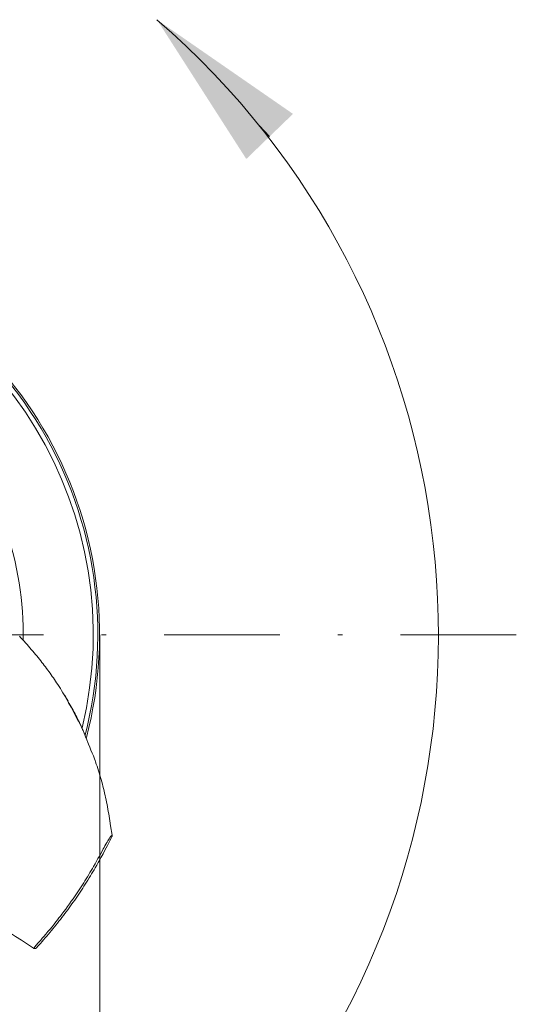
# Model space of a CAD drawing. Units: millimetres. Extents: x 0 to 210, y 0 to 297.
# Drawn here: x 56 to 67, y 188 to 210 of the extents above; entities that cross this region are included whole.
import ezdxf
from ezdxf.enums import TextEntityAlignment as Align

# ---------------------------------------------------------------- set-up
doc = ezdxf.new("R2010")
doc.units = ezdxf.units.MM
doc.header["$LTSCALE"] = 5
doc.linetypes.add('AUSGEZOGEN', pattern=[0])
doc.linetypes.add('DASHDOT', pattern=[1, 0.5, -0.25, 0, -0.25])
for name, color, linetype, true_color in [('Bemassung', 6, 'Continuous', 0xff00ff), ('Konstruktionslinien', 136, 'Continuous', 0x008080), ('Mittellinie', 1, 'Continuous', 0xff0000), ('Zeichnungsrahmen', 9, 'Continuous', 0xc0c0c0)]:
    doc.layers.add(name, color=color, linetype=linetype, true_color=true_color)
doc.layers.add('Volllinie schmal', color=7, linetype='Continuous')
doc.styles.add('Arial', font='arial.ttf')
doc.dimstyles.new('ISO-25', dxfattribs={"dimtxt": 2.5, "dimasz": 2.5, "dimexe": 1.25, "dimexo": 0.625, "dimtad": 1, "dimtxsty": 'Standard', "dimcen": 2.5, "dimadec": 0, "dimazin": 0, "dimtfac": 1, "dimtmove": 0, "dimatfit": 3, "dimfxl": 1, "dimarcsym": 0})

# ---------------------------------------------------------------- blocks, each defined once
blk = doc.blocks.new('*D22')
at = {"layer": 'Bemassung', "linetype": 'AUSGEZOGEN', "lineweight": 18, "true_color": 0xff00ff}
for points in [[(40.518, 172.42), (42.268, 172.07), (42.268, 172.77)], [(58.018, 172.42), (56.268, 172.77), (56.268, 172.07)]]:
    blk.add_hatch(color=6, dxfattribs=at).paths.add_polyline_path(points, flags=0)
at = {"layer": 'Bemassung', "color": 6, "linetype": 'AUSGEZOGEN', "lineweight": 18, "true_color": 0xff00ff}
for p, q in [((40.518, 196.307), (40.518, 171.82)), ((58.018, 196.307), (58.018, 171.82)), ((42.268, 172.42), (56.268, 172.42))]:
    blk.add_line(p, q, dxfattribs=at)
at = {"layer": 'Bemassung', "color": 6, "linetype": 'AUSGEZOGEN', "lineweight": 18, "true_color": 0xff00ff, "style": 'Arial', "width": 1.064524}
blk.add_text('%%c175', height=1.75, dxfattribs=at).set_placement((46.2, 173.42), (52.56, 173.42), align=Align.FIT)
blk = doc.blocks.new('TR20-1_PL11_L_50_VA_nNn032')
at = {"layer": 'Mittellinie', "color": 1, "linetype": 'DASHDOT', "lineweight": 18, "true_color": 0xff0000}
blk.add_line((67, 196.307), (34.925, 196.307), dxfattribs=at)
at = {"layer": 'Volllinie schmal', "color": 136, "linetype": 'AUSGEZOGEN', "lineweight": 18, "true_color": 0x008080}
for points in [[(57.719, 194.076), (57.697, 194.131), (57.676, 194.187), (57.654, 194.242), (57.642, 194.269), (57.631, 194.297), (57.613, 194.336), (57.595, 194.375), (57.577, 194.414), (57.558, 194.452), (57.539, 194.491), (57.52, 194.529), (57.5, 194.567), (57.48, 194.604), (57.459, 194.642), (57.438, 194.68), (57.396, 194.754), (57.354, 194.829), (57.311, 194.903)], [(56.587, 189.55), (56.587, 189.55), (56.589, 189.552), (56.59, 189.553), (56.591, 189.554), (56.595, 189.557), (56.599, 189.561), (56.603, 189.567), (56.607, 189.572), (56.612, 189.577), (56.616, 189.583), (56.618, 189.586), (56.62, 189.588), (56.625, 189.595), (56.63, 189.602), (56.636, 189.609), (56.653, 189.628), (56.671, 189.648), (56.705, 189.686), (56.739, 189.724), (56.773, 189.763), (56.807, 189.802), (56.851, 189.855), (56.896, 189.907), (56.94, 189.96), (56.983, 190.014), (57.027, 190.067), (57.069, 190.121), (57.101, 190.161), (57.133, 190.202), (57.165, 190.243), (57.196, 190.284), (57.237, 190.339), (57.278, 190.394), (57.319, 190.45), (57.359, 190.505), (57.399, 190.562), (57.438, 190.618), (57.468, 190.66), (57.497, 190.703), (57.526, 190.746), (57.554, 190.788), (57.583, 190.831), (57.611, 190.874), (57.639, 190.918), (57.667, 190.961), (57.694, 191.005), (57.722, 191.048), (57.748, 191.092), (57.775, 191.136), (57.802, 191.18), (57.828, 191.224), (57.854, 191.268), (57.88, 191.313), (57.912, 191.369), (57.944, 191.425), (57.975, 191.481), (58.007, 191.538), (58.048, 191.614), (58.089, 191.69), (58.108, 191.724), (58.117, 191.741), (58.126, 191.759), (58.145, 191.793), (58.158, 191.816), (58.164, 191.828), (58.171, 191.839), (58.184, 191.862), (58.199, 191.886), (58.213, 191.91), (58.222, 191.922), (58.23, 191.934), (58.239, 191.945), (58.248, 191.956), (58.254, 191.963), (58.257, 191.966), (58.259, 191.969), (58.264, 191.974), (58.268, 191.978), (58.27, 191.98), (58.272, 191.982), (58.275, 191.985), (58.278, 191.988), (58.279, 191.99), (58.28, 191.99), (58.28, 191.99), (58.28, 191.99)]]:
    blk.add_lwpolyline(points, dxfattribs=at)
for radius, start, end in [(8.703, 345.6012, 75.9276), (8.603, 346.5345, 75.812), (7.095, 359.0254, 39.1225)]:
    blk.add_arc((49.268, 196.307), radius, start, end, dxfattribs=at)
at = {"layer": 'Zeichnungsrahmen', "color": 7, "linetype": 'AUSGEZOGEN', "lineweight": 18}
for points in [[(57.33, 194.878), (57.275, 194.969), (57.219, 195.059), (57.191, 195.104), (57.163, 195.149), (57.135, 195.194), (57.106, 195.238), (57.083, 195.273), (57.059, 195.308), (57.036, 195.342), (57.012, 195.377), (56.988, 195.411), (56.964, 195.445), (56.94, 195.479), (56.915, 195.513), (56.891, 195.546), (56.866, 195.58), (56.841, 195.614), (56.816, 195.647), (56.79, 195.68), (56.765, 195.713), (56.739, 195.746), (56.713, 195.779), (56.685, 195.815), (56.656, 195.851), (56.626, 195.886), (56.597, 195.921), (56.567, 195.957), (56.537, 195.992), (56.507, 196.026), (56.477, 196.061), (56.445, 196.097), (56.412, 196.133), (56.38, 196.169), (56.347, 196.204), (56.314, 196.24), (56.281, 196.275)], [(57.311, 194.903), (57.302, 194.922), (57.292, 194.94), (57.282, 194.959), (57.277, 194.968), (57.272, 194.977), (57.266, 194.986), (57.259, 194.996), (57.247, 195.014)], [(57.725, 194.072), (57.709, 194.111), (57.694, 194.149), (57.675, 194.192), (57.656, 194.234), (57.637, 194.277), (57.617, 194.319), (57.597, 194.36), (57.576, 194.402), (57.555, 194.443), (57.533, 194.484), (57.499, 194.549), (57.464, 194.615), (57.393, 194.746), (57.342, 194.841), (57.316, 194.889), (57.291, 194.938), (57.273, 194.972), (57.264, 194.988), (57.255, 195.004), (57.248, 195.015)], [(58.28, 191.99), (58.248, 192.192), (58.232, 192.294), (58.216, 192.395), (58.207, 192.445), (58.198, 192.495), (58.189, 192.546), (58.18, 192.596), (58.17, 192.646), (58.161, 192.697), (58.15, 192.747), (58.14, 192.797), (58.129, 192.846), (58.118, 192.895), (58.107, 192.943), (58.095, 192.992), (58.083, 193.041), (58.07, 193.089), (58.057, 193.137), (58.044, 193.186), (58.03, 193.234), (58.016, 193.282), (58.002, 193.329), (57.987, 193.377), (57.971, 193.424), (57.955, 193.472), (57.939, 193.519), (57.923, 193.566), (57.911, 193.598), (57.899, 193.63), (57.875, 193.695), (57.85, 193.758), (57.824, 193.822), (57.798, 193.886), (57.772, 193.949), (57.719, 194.076)], [(58.275, 191.962), (58.273, 191.957), (58.272, 191.956), (58.267, 191.945), (58.259, 191.928), (58.236, 191.883), (58.213, 191.836), (58.178, 191.767), (58.152, 191.715), (58.125, 191.664), (58.085, 191.588), (58.044, 191.512), (58.012, 191.455), (57.981, 191.398), (57.949, 191.342), (57.916, 191.286), (57.89, 191.241), (57.864, 191.196), (57.837, 191.152), (57.811, 191.108), (57.784, 191.064), (57.756, 191.02), (57.729, 190.976), (57.701, 190.933), (57.673, 190.889), (57.645, 190.846), (57.617, 190.802), (57.588, 190.759), (57.56, 190.716), (57.531, 190.674), (57.501, 190.631), (57.472, 190.589), (57.442, 190.546), (57.412, 190.504), (57.382, 190.462), (57.352, 190.42), (57.321, 190.378), (57.291, 190.337), (57.26, 190.295), (57.228, 190.254), (57.197, 190.213), (57.165, 190.172), (57.133, 190.131), (57.101, 190.09), (57.069, 190.05), (57.036, 190.01), (57.004, 189.969), (56.971, 189.929), (56.938, 189.89), (56.904, 189.85), (56.871, 189.81), (56.837, 189.771), (56.803, 189.732), (56.769, 189.693), (56.735, 189.654), (56.7, 189.616), (56.665, 189.577), (56.656, 189.568), (56.654, 189.565), (56.652, 189.563), (56.65, 189.56), (56.648, 189.559)], [(58.28, 191.99), (58.28, 191.983), (58.28, 191.979), (58.279, 191.976), (58.279, 191.972), (58.278, 191.969), (58.275, 191.962)], [(54.589, 190.907), (54.828, 190.738), (54.947, 190.653), (55.067, 190.569), (55.186, 190.485), (55.306, 190.402), (55.426, 190.319), (55.546, 190.237), (55.676, 190.149), (55.805, 190.062), (55.935, 189.976), (56.065, 189.89), (56.195, 189.805), (56.326, 189.72), (56.587, 189.55)], [(56.648, 189.559), (56.642, 189.553), (56.638, 189.551), (56.635, 189.548), (56.631, 189.547), (56.627, 189.545), (56.623, 189.544), (56.619, 189.543), (56.615, 189.543), (56.611, 189.543), (56.606, 189.543), (56.602, 189.544), (56.598, 189.545), (56.594, 189.547), (56.587, 189.55)], [(56.648, 189.559), (56.648, 189.558), (56.649, 189.559), (56.65, 189.561), (56.652, 189.563), (56.656, 189.567), (56.661, 189.572), (56.666, 189.578)]]:
    blk.add_lwpolyline(points, dxfattribs=at)
for centre, radius, start, end in [((49.268, 196.307), 8.742, 345.3441, 75.959), ((58.23, 191.984), 0.05, 334.2513, 6.3492)]:
    blk.add_arc(centre, radius, start, end, dxfattribs=at)

msp = doc.modelspace()

# ---------------------------------------------------------------- hatches: boundary and pattern name
at = {"layer": 'Konstruktionslinien', "linetype": 'AUSGEZOGEN', "lineweight": 18, "true_color": 0xffff00}
msp.add_hatch(color=2, dxfattribs=at).paths.add_polyline_path([(61.6782, 207.0525), (61.1747, 206.5663), (59.2469, 209.5702), (62.1817, 207.5388)], flags=0)

# ---------------------------------------------------------------- linework, layer by layer
at = {"layer": 'Konstruktionslinien', "color": 2, "linetype": 'AUSGEZOGEN', "lineweight": 18, "true_color": 0xffff00}
msp.add_lwpolyline([(61.6782, 207.0525), (61.4497, 207.2891)], dxfattribs=at)
msp.add_arc((47.7946, 196.3066), 17.5236, 323.73456, 49.19143, dxfattribs=at)

# ---------------------------------------------------------------- block references
msp.add_blockref('TR20-1_PL11_L_50_VA_nNn032', (0, 0))

# ---------------------------------------------------------------- dimensions: what is measured, and where the dimension line sits
at = {"layer": 'Bemassung', "color": 6, "linetype": 'AUSGEZOGEN', "lineweight": 18, "true_color": 0xff00ff}
dim = msp.add_linear_dim(base=(58.0181, 172.4197), p1=(40.5181, 196.3066), p2=(58.0181, 196.3066), dimstyle='ISO-25', override={"dimtxt": 1.75, "dimasz": 1.75, "dimexe": 0.6, "dimgap": 0.25, "dimtad": 1, "dimjust": 3, "dimdec": 2, "dimlfac": 10, "dimzin": 8, "dimpost": '%%c<>', "dimtxsty": 'Arial', "dimsah": 1, "dimclrd": 6, "dimclre": 6, "dimclrt": 6, "dimadec": 2}, dxfattribs=at)
dim.commit()
dim.dimension.update_dxf_attribs({"geometry": '*D22', "text_midpoint": (49.38, 174.2947), "dimtype": 160})

doc.saveas('drawing.dxf')
